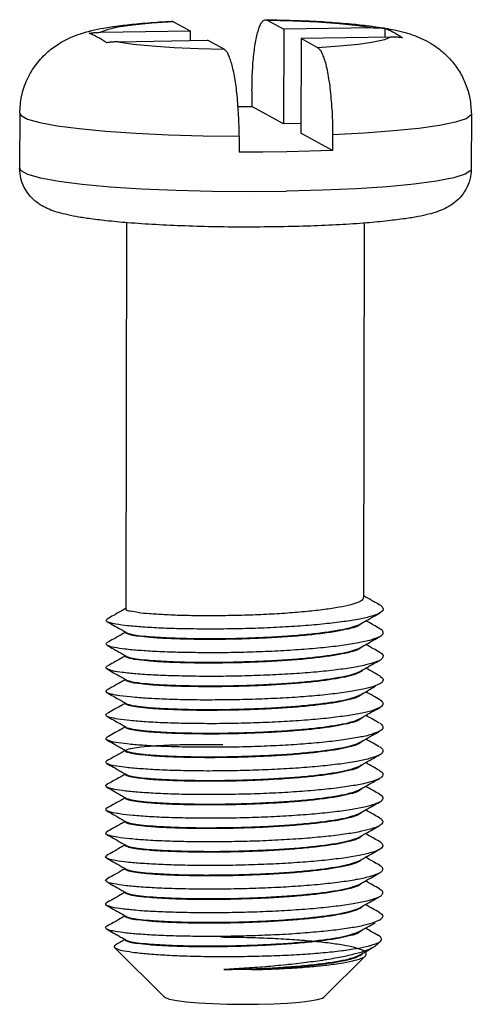
# Model space of a CAD drawing. Units: inches. Extents: x -2585 to -225, y 20575 to 21623.
# Drawn here: x -2499 to -2494, y 20905 to 20917 of the extents above; entities that cross this region are included whole.
import ezdxf

# ---------------------------------------------------------------- set-up
doc = ezdxf.new("R2010")
doc.units = ezdxf.units.IN
doc.header["$LTSCALE"] = 0.909449
doc.header["$MEASUREMENT"] = 0
doc.layers.get('0').update_dxf_attribs({"linetype": 'CONTINUOUS'})

msp = doc.modelspace()

# ---------------------------------------------------------------- linework, layer by layer
at = {"color": 7, "linetype": 'Continuous'}
for p, q in [((-2497.408, 20916.991), (-2497.43, 20916.997)), ((-2497.408, 20916.991), (-2497.198, 20916.877)), ((-2496.247, 20917.017), (-2496.228, 20917.011)), ((-2496.228, 20917.011), (-2496.018, 20916.897)), ((-2498.329, 20916.858), (-2497.198, 20916.877)), ((-2497.198, 20916.877), (-2497.198, 20916.754)), ((-2496.018, 20916.897), (-2496.02, 20915.703)), ((-2494.887, 20916.916), (-2496.018, 20916.897)), ((-2494.74, 20916.908), (-2494.74, 20916.795)), ((-2498.11, 20916.738), (-2496.979, 20916.758)), ((-2496.769, 20916.643), (-2496.979, 20916.758)), ((-2495.799, 20916.778), (-2495.801, 20915.584)), ((-2494.669, 20916.797), (-2495.799, 20916.778)), ((-2495.589, 20916.663), (-2495.799, 20916.778)), ((-2496.419, 20916.12), (-2496.419, 20915.921)), ((-2499.35, 20915.837), (-2499.352, 20915.141)), ((-2496.595, 20915.921), (-2496.419, 20915.921)), ((-2496.02, 20915.703), (-2496.419, 20915.921)), ((-2493.65, 20915.827), (-2493.652, 20915.131)), ((-2495.801, 20915.707), (-2496.02, 20915.703)), ((-2495.403, 20915.366), (-2495.801, 20915.584)), ((-2495.402, 20915.565), (-2495.403, 20915.366)), ((-2496.582, 20915.545), (-2496.582, 20915.346)), ((-2498.003, 20914.455), (-2498.012, 20909.578)), ((-2495.003, 20914.449), (-2495.011, 20909.722)), ((-2498.012, 20909.284), (-2498.012, 20909.279)), ((-2498.013, 20908.986), (-2498.013, 20908.981)), ((-2498.013, 20908.687), (-2498.013, 20908.682)), ((-2494.807, 20908.632), (-2494.863, 20908.607)), ((-2495.099, 20908.473), (-2495.053, 20908.493)), ((-2498.014, 20908.389), (-2498.014, 20908.384)), ((-2498.014, 20908.09), (-2498.014, 20908.085)), ((-2498.015, 20907.792), (-2498.015, 20907.787)), ((-2498.015, 20907.493), (-2498.015, 20907.488)), ((-2498.016, 20907.195), (-2498.016, 20907.19)), ((-2498.016, 20906.896), (-2498.016, 20906.891)), ((-2498.017, 20906.598), (-2498.017, 20906.593)), ((-2498.017, 20906.3), (-2498.017, 20906.295)), ((-2498.018, 20906.001), (-2498.018, 20905.996)), ((-2498.019, 20905.703), (-2498.019, 20905.698)), ((-2494.812, 20905.648), (-2494.869, 20905.623)), ((-2495.105, 20905.488), (-2495.059, 20905.509)), ((-2498.019, 20905.404), (-2498.019, 20905.399)), ((-2494.843, 20905.34), (-2494.795, 20905.386)), ((-2497.526, 20904.681), (-2498.154, 20905.305)), ((-2495.514, 20904.677), (-2494.985, 20905.199))]:
    msp.add_line(p, q, dxfattribs=at)
for points in [[(-2497.408, 20916.991), (-2497.684, 20916.973), (-2497.922, 20916.949), (-2498.112, 20916.921), (-2498.249, 20916.891), (-2498.329, 20916.858)], [(-2496.228, 20917.011), (-2495.901, 20917.003), (-2495.594, 20916.988), (-2495.317, 20916.969), (-2495.079, 20916.944), (-2494.887, 20916.916)], [(-2498.11, 20916.738), (-2497.919, 20916.71), (-2497.68, 20916.686), (-2497.403, 20916.666), (-2497.096, 20916.652), (-2496.769, 20916.643)], [(-2494.669, 20916.797), (-2494.748, 20916.764), (-2494.885, 20916.733), (-2495.075, 20916.705), (-2495.313, 20916.682), (-2495.589, 20916.663)], [(-2499.35, 20915.837), (-2499.335, 20915.808), (-2499.252, 20915.762), (-2499.099, 20915.719), (-2498.88, 20915.678), (-2498.599, 20915.642), (-2498.266, 20915.61), (-2497.887, 20915.584), (-2497.473, 20915.564), (-2497.034, 20915.551), (-2496.582, 20915.545)], [(-2493.65, 20915.827), (-2493.655, 20915.811), (-2493.717, 20915.766), (-2493.85, 20915.722), (-2494.05, 20915.681), (-2494.313, 20915.644), (-2494.631, 20915.612), (-2494.998, 20915.585), (-2495.402, 20915.565)], [(-2495.981, 20915.35), (-2496.281, 20915.346), (-2496.582, 20915.346)], [(-2495.403, 20915.366), (-2495.687, 20915.356), (-2495.981, 20915.35)], [(-2499.352, 20915.141), (-2499.337, 20915.112), (-2499.251, 20915.065), (-2499.09, 20915.02), (-2498.859, 20914.978), (-2498.563, 20914.941), (-2498.211, 20914.909), (-2497.813, 20914.883), (-2497.378, 20914.864), (-2496.92, 20914.852), (-2496.45, 20914.848), (-2495.982, 20914.852)], [(-2493.652, 20915.131), (-2493.658, 20915.112), (-2493.727, 20915.065), (-2493.871, 20915.021), (-2494.088, 20914.979), (-2494.37, 20914.941), (-2494.711, 20914.909), (-2495.1, 20914.883), (-2495.528, 20914.864), (-2495.982, 20914.852)], [(-2496.419, 20905.025), (-2496.597, 20905.025), (-2496.773, 20905.027)], [(-2497.526, 20904.681), (-2497.515, 20904.673), (-2497.459, 20904.653), (-2497.368, 20904.635), (-2497.245, 20904.62), (-2497.093, 20904.606), (-2496.919, 20904.596), (-2496.73, 20904.59), (-2496.533, 20904.588), (-2496.336, 20904.589)], [(-2496.336, 20904.589), (-2496.145, 20904.594), (-2495.969, 20904.603), (-2495.815, 20904.615), (-2495.687, 20904.63), (-2495.591, 20904.648), (-2495.531, 20904.667), (-2495.514, 20904.677)]]:
    msp.add_lwpolyline(points, dxfattribs=at)
for points in [[(-2498.483, 20916.869), (-2498.444, 20916.879), (-2498.291, 20916.911), (-2498.108, 20916.939), (-2497.878, 20916.965), (-2497.585, 20916.988), (-2497.43, 20916.997)], [(-2496.419, 20916.12), (-2496.417, 20916.25), (-2496.412, 20916.376), (-2496.404, 20916.496), (-2496.392, 20916.607), (-2496.378, 20916.708), (-2496.362, 20916.796), (-2496.343, 20916.872), (-2496.323, 20916.932), (-2496.3, 20916.977), (-2496.277, 20917.005), (-2496.253, 20917.017), (-2496.247, 20917.017)], [(-2496.247, 20917.017), (-2496.228, 20917.017)], [(-2496.228, 20917.017), (-2496.102, 20917.014), (-2495.77, 20917.004), (-2495.451, 20916.987), (-2495.169, 20916.964), (-2494.946, 20916.94), (-2494.885, 20916.933)], [(-2494.885, 20916.933), (-2494.767, 20916.915)], [(-2499.35, 20915.837), (-2499.328, 20916.05), (-2499.257, 20916.261), (-2499.139, 20916.457), (-2498.992, 20916.614), (-2498.843, 20916.722), (-2498.711, 20916.791), (-2498.582, 20916.84), (-2498.483, 20916.869)], [(-2498.476, 20916.845), (-2498.428, 20916.852), (-2498.378, 20916.856), (-2498.329, 20916.858)], [(-2498.257, 20916.726), (-2498.311, 20916.763), (-2498.367, 20916.794), (-2498.422, 20916.823), (-2498.476, 20916.845)], [(-2494.887, 20916.916), (-2494.838, 20916.916), (-2494.789, 20916.913), (-2494.74, 20916.908)], [(-2494.767, 20916.915), (-2494.74, 20916.91)], [(-2494.74, 20916.91), (-2494.618, 20916.887), (-2494.487, 20916.855), (-2494.368, 20916.816), (-2494.254, 20916.768), (-2494.139, 20916.704), (-2494.02, 20916.617), (-2493.904, 20916.503), (-2493.8, 20916.361), (-2493.722, 20916.203), (-2493.669, 20916.023), (-2493.65, 20915.827)], [(-2494.74, 20916.908), (-2494.686, 20916.886), (-2494.631, 20916.858), (-2494.575, 20916.826), (-2494.521, 20916.789)], [(-2498.11, 20916.738), (-2498.159, 20916.736), (-2498.209, 20916.732), (-2498.257, 20916.726)], [(-2494.521, 20916.789), (-2494.57, 20916.794), (-2494.619, 20916.796), (-2494.669, 20916.797)], [(-2496.582, 20915.545), (-2496.583, 20915.677), (-2496.588, 20915.809), (-2496.596, 20915.937), (-2496.607, 20916.06), (-2496.62, 20916.176), (-2496.636, 20916.282), (-2496.655, 20916.378), (-2496.675, 20916.461), (-2496.697, 20916.529), (-2496.72, 20916.583), (-2496.745, 20916.621), (-2496.769, 20916.643)], [(-2495.589, 20916.663), (-2495.562, 20916.638), (-2495.536, 20916.594), (-2495.511, 20916.531), (-2495.487, 20916.451), (-2495.466, 20916.354), (-2495.447, 20916.244), (-2495.431, 20916.121), (-2495.419, 20915.989), (-2495.409, 20915.851), (-2495.404, 20915.708), (-2495.402, 20915.565)], [(-2496.064, 20914.402), (-2496.467, 20914.399), (-2496.87, 20914.402), (-2497.264, 20914.413), (-2497.639, 20914.43), (-2497.986, 20914.453), (-2498.264, 20914.479), (-2498.479, 20914.506), (-2498.645, 20914.532), (-2498.777, 20914.56), (-2498.885, 20914.589), (-2498.981, 20914.624), (-2499.07, 20914.668), (-2499.156, 20914.728), (-2499.232, 20914.806), (-2499.294, 20914.9), (-2499.336, 20915.014), (-2499.352, 20915.141)], [(-2493.652, 20915.131), (-2493.668, 20915), (-2493.719, 20914.875), (-2493.797, 20914.768), (-2493.887, 20914.69), (-2493.982, 20914.634), (-2494.081, 20914.593), (-2494.191, 20914.561), (-2494.321, 20914.532), (-2494.485, 20914.505), (-2494.698, 20914.478), (-2494.974, 20914.451), (-2495.313, 20914.428), (-2495.679, 20914.412), (-2496.064, 20914.402)], [(-2495.014, 20909.722), (-2495.018, 20909.703), (-2495.07, 20909.666), (-2495.171, 20909.632), (-2495.317, 20909.6), (-2495.504, 20909.571), (-2495.724, 20909.546), (-2495.972, 20909.525), (-2496.238, 20909.509)], [(-2495.001, 20909.739), (-2495.011, 20909.745)], [(-2494.805, 20909.627), (-2494.885, 20909.673), (-2494.98, 20909.727), (-2495.001, 20909.739)], [(-2494.804, 20909.63), (-2494.776, 20909.606), (-2494.764, 20909.566), (-2494.805, 20909.528)], [(-2494.805, 20909.528), (-2494.808, 20909.526), (-2494.908, 20909.487), (-2495.06, 20909.451), (-2495.26, 20909.418), (-2495.499, 20909.39), (-2495.772, 20909.365), (-2496.069, 20909.347), (-2496.38, 20909.333), (-2496.696, 20909.326), (-2497.005, 20909.324), (-2497.299, 20909.328), (-2497.567, 20909.336), (-2497.8, 20909.35), (-2497.992, 20909.367), (-2498.136, 20909.387), (-2498.226, 20909.409), (-2498.248, 20909.417)], [(-2498.014, 20909.582), (-2498.071, 20909.55), (-2498.167, 20909.497), (-2498.247, 20909.451)], [(-2498.012, 20909.584), (-2498.014, 20909.582)], [(-2496.238, 20909.509), (-2496.512, 20909.498), (-2496.789, 20909.493), (-2497.059, 20909.492), (-2497.308, 20909.496), (-2497.527, 20909.505), (-2497.714, 20909.517), (-2497.858, 20909.532), (-2497.956, 20909.55), (-2498.006, 20909.569), (-2498.007, 20909.578)], [(-2494.981, 20909.429), (-2494.887, 20909.482), (-2494.805, 20909.528)], [(-2498.248, 20909.417), (-2498.261, 20909.432), (-2498.247, 20909.45)], [(-2498.247, 20909.418), (-2498.165, 20909.371), (-2498.07, 20909.317), (-2498.013, 20909.285)], [(-2495.018, 20909.404), (-2495.069, 20909.369), (-2495.169, 20909.334), (-2495.314, 20909.302), (-2495.499, 20909.273), (-2495.72, 20909.248), (-2495.971, 20909.227), (-2496.238, 20909.211)], [(-2496.238, 20909.222), (-2495.972, 20909.238), (-2495.725, 20909.258), (-2495.504, 20909.284), (-2495.317, 20909.313), (-2495.172, 20909.345), (-2495.071, 20909.379), (-2495.051, 20909.387)], [(-2495.052, 20909.389), (-2495.007, 20909.414)], [(-2495.017, 20909.408), (-2495.018, 20909.404)], [(-2495.007, 20909.414), (-2494.983, 20909.428), (-2494.981, 20909.429)], [(-2494.806, 20909.329), (-2494.886, 20909.375), (-2494.981, 20909.429)], [(-2498.015, 20909.284), (-2498.072, 20909.252), (-2498.167, 20909.198), (-2498.248, 20909.153)], [(-2494.805, 20909.228), (-2494.825, 20909.22), (-2494.935, 20909.182), (-2495.097, 20909.146), (-2495.305, 20909.114), (-2495.552, 20909.086), (-2495.831, 20909.063), (-2496.131, 20909.045), (-2496.444, 20909.033), (-2496.759, 20909.026), (-2497.066, 20909.026), (-2497.355, 20909.03), (-2497.617, 20909.04), (-2497.843, 20909.054), (-2498.025, 20909.072), (-2498.159, 20909.092), (-2498.238, 20909.115), (-2498.247, 20909.12)], [(-2498.013, 20909.285), (-2498.015, 20909.284)], [(-2498.013, 20909.285), (-2498.01, 20909.283)], [(-2498.01, 20909.283), (-2498.001, 20909.278)], [(-2498.005, 20909.269), (-2498.007, 20909.279)], [(-2496.238, 20909.211), (-2496.514, 20909.2), (-2496.79, 20909.194), (-2497.055, 20909.193), (-2497.301, 20909.198), (-2497.521, 20909.206), (-2497.707, 20909.218), (-2497.852, 20909.233), (-2497.953, 20909.25), (-2498.005, 20909.269)], [(-2498.003, 20909.276), (-2497.957, 20909.263), (-2497.858, 20909.245), (-2497.714, 20909.23), (-2497.528, 20909.218), (-2497.308, 20909.209), (-2497.059, 20909.205), (-2496.789, 20909.205), (-2496.512, 20909.211), (-2496.238, 20909.222)], [(-2494.982, 20909.13), (-2494.888, 20909.183), (-2494.806, 20909.229)], [(-2494.805, 20909.331), (-2494.77, 20909.3), (-2494.769, 20909.26), (-2494.805, 20909.228)], [(-2498.247, 20909.12), (-2498.262, 20909.138), (-2498.248, 20909.153)], [(-2498.248, 20909.119), (-2498.166, 20909.073), (-2498.071, 20909.019), (-2498.014, 20908.986)], [(-2495.019, 20909.106), (-2495.07, 20909.07), (-2495.172, 20909.035), (-2495.318, 20909.003), (-2495.505, 20908.974), (-2495.728, 20908.948), (-2495.974, 20908.928), (-2496.239, 20908.912)], [(-2495.052, 20909.09), (-2495.007, 20909.116)], [(-2495.017, 20909.11), (-2495.019, 20909.106)], [(-2495.007, 20909.116), (-2494.983, 20909.129), (-2494.982, 20909.13)], [(-2494.806, 20909.03), (-2494.886, 20909.076), (-2494.982, 20909.13)], [(-2498.015, 20908.986), (-2498.073, 20908.953), (-2498.168, 20908.9), (-2498.248, 20908.854)], [(-2498.014, 20908.986), (-2498.015, 20908.986)], [(-2498.014, 20908.986), (-2498.011, 20908.985)], [(-2498.011, 20908.985), (-2498.002, 20908.979)], [(-2498.006, 20908.97), (-2498.006, 20908.971), (-2498.008, 20908.981)], [(-2498.003, 20908.978), (-2497.954, 20908.963), (-2497.853, 20908.946), (-2497.708, 20908.931), (-2497.521, 20908.919), (-2497.302, 20908.91), (-2497.056, 20908.906), (-2496.791, 20908.907), (-2496.514, 20908.913), (-2496.239, 20908.923)], [(-2496.239, 20908.923), (-2495.972, 20908.939), (-2495.721, 20908.96), (-2495.499, 20908.986), (-2495.315, 20909.015), (-2495.17, 20909.047), (-2495.07, 20909.081), (-2495.052, 20909.089)], [(-2494.806, 20909.031), (-2494.765, 20908.993), (-2494.776, 20908.953), (-2494.805, 20908.928)], [(-2498.248, 20908.821), (-2498.261, 20908.844), (-2498.25, 20908.857)], [(-2494.805, 20908.928), (-2494.843, 20908.913), (-2494.964, 20908.876), (-2495.136, 20908.841), (-2495.352, 20908.809), (-2495.606, 20908.782), (-2495.89, 20908.76), (-2496.194, 20908.744), (-2496.508, 20908.733), (-2496.822, 20908.727), (-2497.126, 20908.728), (-2497.411, 20908.734), (-2497.666, 20908.744), (-2497.884, 20908.759), (-2498.057, 20908.777), (-2498.18, 20908.798), (-2498.248, 20908.821)], [(-2496.239, 20908.912), (-2496.513, 20908.901), (-2496.787, 20908.896), (-2497.051, 20908.895), (-2497.298, 20908.899), (-2497.518, 20908.907), (-2497.707, 20908.92), (-2497.856, 20908.935), (-2497.957, 20908.953), (-2498.006, 20908.97)], [(-2494.982, 20908.832), (-2494.888, 20908.885), (-2494.806, 20908.931)], [(-2498.248, 20908.821), (-2498.166, 20908.774), (-2498.071, 20908.72), (-2498.014, 20908.688)], [(-2496.239, 20908.625), (-2495.975, 20908.641), (-2495.728, 20908.661), (-2495.506, 20908.687), (-2495.319, 20908.716), (-2495.173, 20908.748), (-2495.071, 20908.783), (-2495.052, 20908.79)], [(-2495.099, 20908.76), (-2495.207, 20908.728), (-2495.355, 20908.698), (-2495.538, 20908.671), (-2495.751, 20908.648), (-2495.987, 20908.629), (-2496.239, 20908.614)], [(-2495.048, 20908.783), (-2495.099, 20908.76)], [(-2495.053, 20908.792), (-2495.008, 20908.817)], [(-2495.033, 20908.793), (-2495.048, 20908.783)], [(-2495.022, 20908.806), (-2495.033, 20908.793)], [(-2495.008, 20908.817), (-2494.984, 20908.831), (-2494.982, 20908.832)], [(-2494.807, 20908.732), (-2494.887, 20908.778), (-2494.982, 20908.832)], [(-2494.807, 20908.732), (-2494.799, 20908.727), (-2494.764, 20908.687), (-2494.785, 20908.647), (-2494.806, 20908.631)], [(-2494.863, 20908.607), (-2494.995, 20908.57), (-2495.176, 20908.536), (-2495.401, 20908.505), (-2495.661, 20908.479), (-2495.95, 20908.458), (-2496.256, 20908.443), (-2496.571, 20908.433), (-2496.885, 20908.429), (-2497.186, 20908.43), (-2497.465, 20908.437), (-2497.713, 20908.448), (-2497.922, 20908.464), (-2498.086, 20908.483), (-2498.198, 20908.504), (-2498.251, 20908.52)], [(-2498.016, 20908.687), (-2498.073, 20908.655), (-2498.168, 20908.601), (-2498.249, 20908.556)], [(-2498.014, 20908.688), (-2498.016, 20908.687)], [(-2498.014, 20908.688), (-2498.011, 20908.686)], [(-2498.011, 20908.686), (-2498.002, 20908.681)], [(-2498.007, 20908.672), (-2498.007, 20908.673), (-2498.008, 20908.682)], [(-2496.239, 20908.614), (-2496.514, 20908.603), (-2496.794, 20908.597), (-2497.065, 20908.597), (-2497.313, 20908.601), (-2497.531, 20908.609), (-2497.715, 20908.622), (-2497.859, 20908.637), (-2497.957, 20908.654), (-2498.007, 20908.672)], [(-2498.004, 20908.679), (-2497.957, 20908.666), (-2497.856, 20908.648), (-2497.708, 20908.632), (-2497.518, 20908.62), (-2497.299, 20908.612), (-2497.052, 20908.608), (-2496.788, 20908.608), (-2496.513, 20908.614), (-2496.239, 20908.625)], [(-2494.889, 20908.586), (-2494.861, 20908.602)], [(-2498.251, 20908.52), (-2498.256, 20908.527), (-2498.257, 20908.55), (-2498.252, 20908.558)], [(-2498.249, 20908.523), (-2498.167, 20908.476), (-2498.072, 20908.422), (-2498.015, 20908.389)], [(-2495.019, 20908.51), (-2495.069, 20908.474), (-2495.167, 20908.44), (-2495.311, 20908.407), (-2495.496, 20908.378), (-2495.72, 20908.352), (-2495.973, 20908.331), (-2496.24, 20908.315)], [(-2495.053, 20908.493), (-2495.008, 20908.519)], [(-2495.018, 20908.513), (-2495.019, 20908.51)], [(-2495.008, 20908.519), (-2494.984, 20908.532), (-2494.983, 20908.533)], [(-2494.983, 20908.533), (-2494.889, 20908.586)], [(-2494.807, 20908.433), (-2494.887, 20908.479), (-2494.983, 20908.533)], [(-2498.016, 20908.389), (-2498.074, 20908.356), (-2498.169, 20908.303), (-2498.249, 20908.257)], [(-2498.015, 20908.389), (-2498.016, 20908.389)], [(-2498.015, 20908.389), (-2498.012, 20908.388)], [(-2498.012, 20908.388), (-2498.003, 20908.383)], [(-2498.007, 20908.373), (-2498.008, 20908.375), (-2498.009, 20908.384)], [(-2496.24, 20908.315), (-2496.515, 20908.304), (-2496.789, 20908.299), (-2497.054, 20908.298), (-2497.302, 20908.302), (-2497.522, 20908.311), (-2497.712, 20908.323), (-2497.86, 20908.338), (-2497.959, 20908.356), (-2498.007, 20908.373)], [(-2498.005, 20908.381), (-2497.958, 20908.367), (-2497.859, 20908.35), (-2497.716, 20908.334), (-2497.532, 20908.322), (-2497.314, 20908.314), (-2497.065, 20908.309), (-2496.794, 20908.31), (-2496.514, 20908.316), (-2496.24, 20908.326)], [(-2496.24, 20908.326), (-2495.988, 20908.341), (-2495.751, 20908.361), (-2495.539, 20908.384), (-2495.355, 20908.411), (-2495.208, 20908.44), (-2495.099, 20908.473)], [(-2494.806, 20908.435), (-2494.788, 20908.421), (-2494.764, 20908.38), (-2494.797, 20908.34), (-2494.807, 20908.334)], [(-2498.251, 20908.221), (-2498.261, 20908.233), (-2498.251, 20908.257), (-2498.25, 20908.258)], [(-2494.807, 20908.334), (-2494.886, 20908.301), (-2495.028, 20908.264), (-2495.218, 20908.231), (-2495.451, 20908.201), (-2495.718, 20908.176), (-2496.01, 20908.156), (-2496.32, 20908.142), (-2496.635, 20908.133), (-2496.947, 20908.13), (-2497.244, 20908.133), (-2497.518, 20908.14), (-2497.759, 20908.153), (-2497.96, 20908.169), (-2498.113, 20908.189), (-2498.215, 20908.21), (-2498.251, 20908.221)], [(-2495.009, 20908.22), (-2494.985, 20908.234), (-2494.983, 20908.235)], [(-2494.983, 20908.235), (-2494.889, 20908.288), (-2494.807, 20908.334)], [(-2494.808, 20908.135), (-2494.888, 20908.181), (-2494.983, 20908.235)], [(-2498.249, 20908.224), (-2498.167, 20908.177), (-2498.072, 20908.123), (-2498.015, 20908.091)], [(-2495.02, 20908.211), (-2495.072, 20908.175), (-2495.174, 20908.139), (-2495.321, 20908.107), (-2495.508, 20908.078), (-2495.728, 20908.053), (-2495.975, 20908.033), (-2496.24, 20908.017)], [(-2496.24, 20908.028), (-2495.973, 20908.044), (-2495.72, 20908.065), (-2495.496, 20908.091), (-2495.311, 20908.12), (-2495.168, 20908.152), (-2495.069, 20908.187), (-2495.053, 20908.194)], [(-2495.054, 20908.195), (-2495.009, 20908.22)], [(-2495.019, 20908.215), (-2495.02, 20908.211)], [(-2494.806, 20908.137), (-2494.779, 20908.114), (-2494.767, 20908.074), (-2494.808, 20908.035)], [(-2498.017, 20908.09), (-2498.074, 20908.058), (-2498.169, 20908.004), (-2498.25, 20907.959)], [(-2494.808, 20908.035), (-2494.811, 20908.034), (-2494.911, 20907.995), (-2495.063, 20907.959), (-2495.262, 20907.926), (-2495.502, 20907.897), (-2495.775, 20907.873), (-2496.072, 20907.854), (-2496.383, 20907.841), (-2496.699, 20907.833), (-2497.008, 20907.832), (-2497.302, 20907.835), (-2497.569, 20907.844), (-2497.803, 20907.857), (-2497.995, 20907.874), (-2498.138, 20907.894), (-2498.229, 20907.916), (-2498.25, 20907.925)], [(-2498.015, 20908.091), (-2498.017, 20908.09)], [(-2498.015, 20908.091), (-2498.012, 20908.089)], [(-2498.012, 20908.089), (-2498.003, 20908.084)], [(-2498.008, 20908.075), (-2498.008, 20908.076), (-2498.01, 20908.085)], [(-2496.24, 20908.017), (-2496.517, 20908.006), (-2496.799, 20908), (-2497.069, 20908), (-2497.316, 20908.004), (-2497.534, 20908.013), (-2497.718, 20908.025), (-2497.861, 20908.04), (-2497.959, 20908.058), (-2498.008, 20908.075)], [(-2498.006, 20908.082), (-2497.959, 20908.069), (-2497.86, 20908.051), (-2497.713, 20908.036), (-2497.523, 20908.023), (-2497.302, 20908.015), (-2497.055, 20908.011), (-2496.79, 20908.012), (-2496.515, 20908.017), (-2496.24, 20908.028)], [(-2494.984, 20907.936), (-2494.89, 20907.989), (-2494.808, 20908.035)], [(-2498.25, 20907.925), (-2498.264, 20907.939), (-2498.249, 20907.958)], [(-2498.25, 20907.926), (-2498.168, 20907.879), (-2498.073, 20907.825), (-2498.016, 20907.793)], [(-2497.655, 20907.722), (-2497.807, 20907.735), (-2497.92, 20907.751), (-2497.99, 20907.768), (-2498.015, 20907.786), (-2497.993, 20907.804), (-2497.927, 20907.821), (-2497.818, 20907.837), (-2497.671, 20907.85), (-2497.487, 20907.86), (-2497.275, 20907.867), (-2497.04, 20907.869), (-2496.789, 20907.868)], [(-2495.021, 20907.913), (-2495.07, 20907.877), (-2495.169, 20907.843), (-2495.312, 20907.81), (-2495.499, 20907.781), (-2495.723, 20907.755), (-2495.975, 20907.734), (-2496.241, 20907.718)], [(-2496.241, 20907.73), (-2495.976, 20907.745), (-2495.728, 20907.766), (-2495.508, 20907.791), (-2495.321, 20907.82), (-2495.175, 20907.852), (-2495.072, 20907.887), (-2495.054, 20907.895)], [(-2495.055, 20907.896), (-2495.009, 20907.922)], [(-2495.019, 20907.916), (-2495.021, 20907.913)], [(-2495.009, 20907.922), (-2494.985, 20907.935), (-2494.984, 20907.936)], [(-2494.808, 20907.837), (-2494.889, 20907.882), (-2494.984, 20907.936)], [(-2498.017, 20907.792), (-2498.075, 20907.759), (-2498.17, 20907.706), (-2498.25, 20907.66)], [(-2498.016, 20907.793), (-2498.017, 20907.792)], [(-2498.016, 20907.793), (-2498.013, 20907.791)], [(-2498.013, 20907.791), (-2498.004, 20907.786)], [(-2498.006, 20907.784), (-2497.96, 20907.77), (-2497.862, 20907.753), (-2497.718, 20907.738), (-2497.534, 20907.725), (-2497.316, 20907.717), (-2497.07, 20907.712), (-2496.799, 20907.713), (-2496.518, 20907.719), (-2496.241, 20907.73)], [(-2494.808, 20907.736), (-2494.827, 20907.727), (-2494.938, 20907.689), (-2495.1, 20907.654), (-2495.308, 20907.621), (-2495.555, 20907.593), (-2495.833, 20907.57), (-2496.134, 20907.553), (-2496.447, 20907.541), (-2496.762, 20907.534), (-2497.069, 20907.533), (-2497.358, 20907.538), (-2497.62, 20907.548), (-2497.845, 20907.562)], [(-2494.984, 20907.638), (-2494.891, 20907.691), (-2494.808, 20907.737)], [(-2494.807, 20907.838), (-2494.772, 20907.808), (-2494.771, 20907.767), (-2494.808, 20907.736)], [(-2498.25, 20907.628), (-2498.265, 20907.646), (-2498.251, 20907.661)], [(-2498.251, 20907.627), (-2498.168, 20907.58), (-2498.073, 20907.526), (-2498.017, 20907.494)], [(-2497.845, 20907.562), (-2498.028, 20907.58), (-2498.161, 20907.6), (-2498.241, 20907.622), (-2498.25, 20907.628)], [(-2496.241, 20907.718), (-2496.501, 20907.708), (-2496.763, 20907.702), (-2497.016, 20907.701), (-2497.254, 20907.704), (-2497.469, 20907.711), (-2497.655, 20907.722)], [(-2495.022, 20907.614), (-2495.075, 20907.577), (-2495.177, 20907.542), (-2495.323, 20907.51), (-2495.51, 20907.481), (-2495.73, 20907.456), (-2495.977, 20907.436), (-2496.242, 20907.42)], [(-2495.055, 20907.598), (-2495.01, 20907.623)], [(-2495.02, 20907.618), (-2495.022, 20907.614)], [(-2495.01, 20907.623), (-2494.986, 20907.637), (-2494.984, 20907.638)], [(-2494.809, 20907.538), (-2494.889, 20907.584), (-2494.984, 20907.638)], [(-2498.018, 20907.493), (-2498.075, 20907.461), (-2498.17, 20907.407), (-2498.251, 20907.362)], [(-2498.017, 20907.494), (-2498.018, 20907.493)], [(-2498.017, 20907.494), (-2498.013, 20907.492)], [(-2498.013, 20907.492), (-2498.004, 20907.487)], [(-2498.008, 20907.478), (-2498.009, 20907.479), (-2498.011, 20907.488)], [(-2498.004, 20907.487), (-2497.991, 20907.481), (-2497.921, 20907.464), (-2497.808, 20907.448), (-2497.656, 20907.434)], [(-2496.242, 20907.431), (-2495.976, 20907.447), (-2495.724, 20907.468), (-2495.499, 20907.494), (-2495.313, 20907.523), (-2495.169, 20907.555), (-2495.071, 20907.59), (-2495.055, 20907.597)], [(-2494.809, 20907.538), (-2494.768, 20907.501), (-2494.779, 20907.461), (-2494.808, 20907.436)], [(-2498.251, 20907.329), (-2498.263, 20907.352), (-2498.252, 20907.365)], [(-2494.808, 20907.436), (-2494.846, 20907.421), (-2494.967, 20907.383), (-2495.138, 20907.348), (-2495.355, 20907.317), (-2495.609, 20907.29), (-2495.892, 20907.268), (-2496.196, 20907.251), (-2496.51, 20907.24), (-2496.825, 20907.235), (-2497.129, 20907.235), (-2497.413, 20907.241), (-2497.669, 20907.252), (-2497.886, 20907.267), (-2498.059, 20907.285), (-2498.182, 20907.306), (-2498.251, 20907.329)], [(-2496.242, 20907.42), (-2496.515, 20907.409), (-2496.789, 20907.403), (-2497.056, 20907.403), (-2497.305, 20907.407), (-2497.525, 20907.415), (-2497.713, 20907.427), (-2497.86, 20907.443), (-2497.958, 20907.46), (-2498.008, 20907.478)], [(-2497.656, 20907.434), (-2497.47, 20907.424), (-2497.255, 20907.417), (-2497.016, 20907.414), (-2496.763, 20907.415), (-2496.502, 20907.421), (-2496.242, 20907.431)], [(-2494.985, 20907.339), (-2494.891, 20907.392), (-2494.809, 20907.439)], [(-2498.251, 20907.329), (-2498.169, 20907.282), (-2498.074, 20907.228), (-2498.017, 20907.196)], [(-2495.023, 20907.314), (-2495.075, 20907.278), (-2495.176, 20907.244), (-2495.322, 20907.212), (-2495.508, 20907.183), (-2495.727, 20907.158), (-2495.976, 20907.137), (-2496.242, 20907.121)], [(-2496.242, 20907.133), (-2495.977, 20907.148), (-2495.731, 20907.169), (-2495.511, 20907.194), (-2495.324, 20907.223), (-2495.178, 20907.255), (-2495.075, 20907.29), (-2495.055, 20907.298)], [(-2495.056, 20907.299), (-2495.011, 20907.325)], [(-2495.021, 20907.319), (-2495.023, 20907.314)], [(-2495.011, 20907.325), (-2494.986, 20907.339), (-2494.985, 20907.339)], [(-2494.809, 20907.24), (-2494.89, 20907.285), (-2494.985, 20907.339)], [(-2494.809, 20907.24), (-2494.801, 20907.235), (-2494.766, 20907.195), (-2494.788, 20907.154), (-2494.809, 20907.138)], [(-2494.809, 20907.138), (-2494.866, 20907.115), (-2494.998, 20907.078), (-2495.179, 20907.043), (-2495.403, 20907.013), (-2495.664, 20906.987), (-2495.952, 20906.966), (-2496.259, 20906.95), (-2496.574, 20906.94), (-2496.887, 20906.936), (-2497.188, 20906.938), (-2497.468, 20906.944), (-2497.716, 20906.956), (-2497.925, 20906.972), (-2498.089, 20906.991), (-2498.201, 20907.012), (-2498.254, 20907.028)], [(-2498.019, 20907.195), (-2498.076, 20907.162), (-2498.171, 20907.109), (-2498.252, 20907.063)], [(-2498.017, 20907.196), (-2498.019, 20907.195)], [(-2498.017, 20907.196), (-2498.014, 20907.194)], [(-2498.014, 20907.194), (-2498.005, 20907.189)], [(-2498.009, 20907.179), (-2498.009, 20907.18), (-2498.011, 20907.19)], [(-2496.242, 20907.121), (-2496.518, 20907.11), (-2496.798, 20907.105), (-2497.066, 20907.104), (-2497.311, 20907.108), (-2497.53, 20907.117), (-2497.715, 20907.129), (-2497.86, 20907.144), (-2497.959, 20907.162), (-2498.009, 20907.179)], [(-2498.007, 20907.187), (-2497.959, 20907.173), (-2497.86, 20907.156), (-2497.714, 20907.14), (-2497.525, 20907.128), (-2497.305, 20907.12), (-2497.057, 20907.115), (-2496.79, 20907.116), (-2496.516, 20907.122), (-2496.242, 20907.133)], [(-2494.985, 20907.041), (-2494.892, 20907.094), (-2494.81, 20907.14)], [(-2498.254, 20907.028), (-2498.259, 20907.035), (-2498.259, 20907.058), (-2498.254, 20907.066)], [(-2498.252, 20907.03), (-2498.17, 20906.984), (-2498.074, 20906.929), (-2498.018, 20906.897)], [(-2495.022, 20907.018), (-2495.072, 20906.982), (-2495.172, 20906.947), (-2495.317, 20906.914), (-2495.504, 20906.885), (-2495.728, 20906.86), (-2495.978, 20906.839), (-2496.243, 20906.823)], [(-2496.243, 20906.834), (-2495.977, 20906.85), (-2495.728, 20906.871), (-2495.508, 20906.896), (-2495.322, 20906.925), (-2495.177, 20906.957), (-2495.076, 20906.991), (-2495.055, 20906.999)], [(-2495.056, 20907.001), (-2495.011, 20907.026)], [(-2495.021, 20907.021), (-2495.022, 20907.018)], [(-2495.011, 20907.026), (-2494.987, 20907.04), (-2494.985, 20907.041)], [(-2494.81, 20906.941), (-2494.89, 20906.987), (-2494.985, 20907.041)], [(-2498.019, 20906.896), (-2498.076, 20906.864), (-2498.172, 20906.81), (-2498.252, 20906.765)], [(-2498.018, 20906.897), (-2498.019, 20906.896)], [(-2498.018, 20906.897), (-2498.014, 20906.895)], [(-2498.014, 20906.895), (-2498.005, 20906.89)], [(-2498.01, 20906.881), (-2498.01, 20906.882), (-2498.012, 20906.891)], [(-2496.243, 20906.823), (-2496.518, 20906.812), (-2496.793, 20906.806), (-2497.059, 20906.806), (-2497.306, 20906.81), (-2497.526, 20906.818), (-2497.712, 20906.83), (-2497.86, 20906.846), (-2497.961, 20906.863), (-2498.01, 20906.881)], [(-2498.007, 20906.889), (-2497.96, 20906.875), (-2497.86, 20906.857), (-2497.716, 20906.842), (-2497.53, 20906.83), (-2497.311, 20906.821), (-2497.066, 20906.817), (-2496.798, 20906.818), (-2496.519, 20906.823), (-2496.243, 20906.834)], [(-2494.809, 20906.943), (-2494.79, 20906.928), (-2494.767, 20906.888), (-2494.8, 20906.848), (-2494.81, 20906.841)], [(-2498.254, 20906.728), (-2498.264, 20906.741), (-2498.253, 20906.764), (-2498.252, 20906.765)], [(-2494.81, 20906.841), (-2494.889, 20906.809), (-2495.031, 20906.772), (-2495.221, 20906.738), (-2495.453, 20906.709), (-2495.72, 20906.684), (-2496.013, 20906.664), (-2496.322, 20906.649), (-2496.638, 20906.641), (-2496.949, 20906.638), (-2497.247, 20906.64), (-2497.521, 20906.648), (-2497.762, 20906.66), (-2497.962, 20906.677), (-2498.116, 20906.696), (-2498.217, 20906.718), (-2498.254, 20906.728)], [(-2495.012, 20906.728), (-2494.987, 20906.742), (-2494.986, 20906.742)], [(-2494.986, 20906.742), (-2494.892, 20906.795), (-2494.81, 20906.842)], [(-2494.81, 20906.643), (-2494.891, 20906.688), (-2494.986, 20906.742)], [(-2498.252, 20906.732), (-2498.17, 20906.685), (-2498.075, 20906.631), (-2498.018, 20906.599)], [(-2495.023, 20906.718), (-2495.075, 20906.682), (-2495.177, 20906.647), (-2495.322, 20906.615), (-2495.509, 20906.586), (-2495.73, 20906.561), (-2495.977, 20906.54), (-2496.243, 20906.524)], [(-2496.243, 20906.536), (-2495.978, 20906.551), (-2495.729, 20906.572), (-2495.504, 20906.598), (-2495.317, 20906.627), (-2495.172, 20906.66), (-2495.073, 20906.694), (-2495.056, 20906.701)], [(-2495.057, 20906.703), (-2495.012, 20906.728)], [(-2495.022, 20906.722), (-2495.023, 20906.718)], [(-2494.809, 20906.645), (-2494.782, 20906.622), (-2494.769, 20906.581), (-2494.811, 20906.543)], [(-2498.02, 20906.598), (-2498.077, 20906.566), (-2498.172, 20906.512), (-2498.253, 20906.466)], [(-2494.811, 20906.543), (-2494.814, 20906.541), (-2494.914, 20906.503), (-2495.066, 20906.467), (-2495.265, 20906.434), (-2495.505, 20906.405), (-2495.778, 20906.381), (-2496.074, 20906.362), (-2496.386, 20906.349), (-2496.701, 20906.341), (-2497.011, 20906.339), (-2497.304, 20906.343), (-2497.572, 20906.352), (-2497.806, 20906.365), (-2497.997, 20906.382), (-2498.141, 20906.402), (-2498.232, 20906.424), (-2498.253, 20906.433)], [(-2498.018, 20906.599), (-2498.02, 20906.598)], [(-2498.018, 20906.599), (-2498.015, 20906.597)], [(-2498.015, 20906.597), (-2498.006, 20906.592)], [(-2498.011, 20906.583), (-2498.011, 20906.584), (-2498.012, 20906.593)], [(-2496.243, 20906.524), (-2496.517, 20906.514), (-2496.794, 20906.508), (-2497.064, 20906.507), (-2497.313, 20906.512), (-2497.533, 20906.52), (-2497.719, 20906.532), (-2497.863, 20906.548), (-2497.962, 20906.565), (-2498.011, 20906.583)], [(-2498.008, 20906.59), (-2497.961, 20906.576), (-2497.861, 20906.559), (-2497.713, 20906.543), (-2497.526, 20906.531), (-2497.307, 20906.523), (-2497.059, 20906.519), (-2496.794, 20906.519), (-2496.518, 20906.525), (-2496.243, 20906.536)], [(-2494.986, 20906.444), (-2494.893, 20906.497), (-2494.811, 20906.543)], [(-2498.253, 20906.433), (-2498.267, 20906.447), (-2498.252, 20906.466)], [(-2498.253, 20906.433), (-2498.171, 20906.387), (-2498.076, 20906.333), (-2498.019, 20906.3)], [(-2495.024, 20906.42), (-2495.075, 20906.384), (-2495.175, 20906.349), (-2495.319, 20906.317), (-2495.504, 20906.288), (-2495.726, 20906.263), (-2495.977, 20906.242), (-2496.244, 20906.226)], [(-2496.244, 20906.237), (-2495.978, 20906.253), (-2495.73, 20906.274), (-2495.509, 20906.299), (-2495.322, 20906.328), (-2495.177, 20906.36), (-2495.076, 20906.395), (-2495.057, 20906.403)], [(-2495.057, 20906.404), (-2495.012, 20906.429)], [(-2495.022, 20906.424), (-2495.024, 20906.42)], [(-2495.012, 20906.429), (-2494.988, 20906.443), (-2494.986, 20906.444)], [(-2494.811, 20906.344), (-2494.891, 20906.39), (-2494.986, 20906.444)], [(-2498.02, 20906.299), (-2498.077, 20906.267), (-2498.173, 20906.213), (-2498.253, 20906.168)], [(-2494.81, 20906.243), (-2494.83, 20906.235), (-2494.941, 20906.197), (-2495.102, 20906.161), (-2495.31, 20906.129), (-2495.558, 20906.101), (-2495.836, 20906.078), (-2496.136, 20906.06), (-2496.449, 20906.048), (-2496.764, 20906.042), (-2497.072, 20906.041), (-2497.361, 20906.046), (-2497.622, 20906.055), (-2497.848, 20906.07), (-2498.031, 20906.087), (-2498.164, 20906.108), (-2498.244, 20906.13), (-2498.253, 20906.136)], [(-2498.019, 20906.3), (-2498.02, 20906.299)], [(-2498.019, 20906.3), (-2498.015, 20906.298)], [(-2498.015, 20906.298), (-2498.006, 20906.293)], [(-2498.01, 20906.284), (-2498.013, 20906.295)], [(-2496.244, 20906.226), (-2496.519, 20906.215), (-2496.796, 20906.209), (-2497.06, 20906.209), (-2497.306, 20906.213), (-2497.526, 20906.221), (-2497.712, 20906.233), (-2497.858, 20906.248), (-2497.959, 20906.266), (-2498.01, 20906.284)], [(-2498.009, 20906.291), (-2497.962, 20906.278), (-2497.864, 20906.26), (-2497.72, 20906.245), (-2497.533, 20906.233), (-2497.314, 20906.224), (-2497.065, 20906.22), (-2496.795, 20906.221), (-2496.518, 20906.226), (-2496.244, 20906.237)], [(-2494.987, 20906.146), (-2494.893, 20906.198), (-2494.811, 20906.245)], [(-2494.81, 20906.346), (-2494.775, 20906.315), (-2494.774, 20906.275), (-2494.81, 20906.243)], [(-2498.253, 20906.136), (-2498.268, 20906.153), (-2498.253, 20906.168)], [(-2498.253, 20906.135), (-2498.171, 20906.088), (-2498.076, 20906.034), (-2498.019, 20906.002)], [(-2495.024, 20906.122), (-2495.076, 20906.085), (-2495.177, 20906.05), (-2495.323, 20906.018), (-2495.511, 20905.989), (-2495.733, 20905.964), (-2495.98, 20905.943), (-2496.244, 20905.927)], [(-2495.058, 20906.106), (-2495.013, 20906.131)], [(-2495.023, 20906.125), (-2495.024, 20906.122)], [(-2495.013, 20906.131), (-2494.988, 20906.145), (-2494.987, 20906.146)], [(-2494.811, 20906.046), (-2494.892, 20906.091), (-2494.987, 20906.146)], [(-2498.021, 20906.001), (-2498.078, 20905.969), (-2498.173, 20905.915), (-2498.254, 20905.87)], [(-2498.019, 20906.002), (-2498.021, 20906.001)], [(-2498.019, 20906.002), (-2498.016, 20906)], [(-2498.016, 20906), (-2498.007, 20905.995)], [(-2498.011, 20905.986), (-2498.012, 20905.987), (-2498.013, 20905.996)], [(-2498.009, 20905.994), (-2497.959, 20905.979), (-2497.858, 20905.961), (-2497.713, 20905.946), (-2497.527, 20905.934), (-2497.307, 20905.926), (-2497.061, 20905.922), (-2496.796, 20905.922), (-2496.519, 20905.928), (-2496.244, 20905.939)], [(-2496.244, 20905.939), (-2495.977, 20905.955), (-2495.726, 20905.976), (-2495.504, 20906.001), (-2495.32, 20906.03), (-2495.175, 20906.062), (-2495.075, 20906.097), (-2495.057, 20906.104)], [(-2494.811, 20906.046), (-2494.771, 20906.009), (-2494.781, 20905.968), (-2494.81, 20905.944)], [(-2498.254, 20905.836), (-2498.266, 20905.86), (-2498.255, 20905.872)], [(-2494.81, 20905.944), (-2494.848, 20905.929), (-2494.97, 20905.891), (-2495.141, 20905.856), (-2495.357, 20905.825), (-2495.612, 20905.798), (-2495.895, 20905.776), (-2496.199, 20905.759), (-2496.513, 20905.748), (-2496.827, 20905.743), (-2497.132, 20905.743), (-2497.416, 20905.749), (-2497.671, 20905.759), (-2497.889, 20905.774), (-2498.062, 20905.793), (-2498.185, 20905.814), (-2498.254, 20905.836)], [(-2496.244, 20905.927), (-2496.518, 20905.917), (-2496.792, 20905.911), (-2497.057, 20905.91), (-2497.304, 20905.914), (-2497.523, 20905.923), (-2497.712, 20905.935), (-2497.861, 20905.95), (-2497.962, 20905.968), (-2498.011, 20905.986)], [(-2494.987, 20905.847), (-2494.894, 20905.9), (-2494.812, 20905.946)], [(-2498.254, 20905.836), (-2498.172, 20905.79), (-2498.077, 20905.736), (-2498.02, 20905.703)], [(-2496.245, 20905.64), (-2495.98, 20905.656), (-2495.734, 20905.677), (-2495.511, 20905.702), (-2495.324, 20905.731), (-2495.178, 20905.763), (-2495.076, 20905.798), (-2495.058, 20905.806)], [(-2495.104, 20905.775), (-2495.212, 20905.743), (-2495.36, 20905.713), (-2495.544, 20905.686), (-2495.756, 20905.663), (-2495.993, 20905.644), (-2496.245, 20905.629)], [(-2495.053, 20905.798), (-2495.104, 20905.775)], [(-2495.058, 20905.807), (-2495.013, 20905.833)], [(-2495.039, 20905.809), (-2495.053, 20905.798)], [(-2495.027, 20905.821), (-2495.039, 20905.809)], [(-2495.013, 20905.833), (-2494.989, 20905.846), (-2494.987, 20905.847)], [(-2494.812, 20905.747), (-2494.892, 20905.793), (-2494.987, 20905.847)], [(-2494.812, 20905.747), (-2494.804, 20905.742), (-2494.769, 20905.702), (-2494.791, 20905.662), (-2494.811, 20905.646)], [(-2498.021, 20905.702), (-2498.078, 20905.67), (-2498.174, 20905.616), (-2498.254, 20905.571)], [(-2494.869, 20905.623), (-2494.997, 20905.586), (-2495.172, 20905.552), (-2495.39, 20905.522), (-2495.642, 20905.497), (-2495.921, 20905.475), (-2496.22, 20905.46), (-2496.527, 20905.449), (-2496.834, 20905.444), (-2497.131, 20905.445), (-2497.41, 20905.45), (-2497.66, 20905.46), (-2497.875, 20905.475), (-2498.048, 20905.492), (-2498.174, 20905.513), (-2498.248, 20905.535), (-2498.254, 20905.539)], [(-2498.02, 20905.703), (-2498.021, 20905.702)], [(-2498.02, 20905.703), (-2498.016, 20905.701)], [(-2498.016, 20905.701), (-2498.008, 20905.696)], [(-2498.012, 20905.687), (-2498.012, 20905.688), (-2498.014, 20905.697)], [(-2496.245, 20905.629), (-2496.519, 20905.618), (-2496.799, 20905.612), (-2497.07, 20905.612), (-2497.319, 20905.616), (-2497.536, 20905.625), (-2497.721, 20905.637), (-2497.864, 20905.652), (-2497.963, 20905.67), (-2498.012, 20905.687)], [(-2498.01, 20905.695), (-2497.962, 20905.681), (-2497.862, 20905.663), (-2497.713, 20905.648), (-2497.524, 20905.635), (-2497.304, 20905.627), (-2497.057, 20905.623), (-2496.793, 20905.624), (-2496.519, 20905.629), (-2496.245, 20905.64)], [(-2498.254, 20905.539), (-2498.268, 20905.557), (-2498.255, 20905.572)], [(-2498.254, 20905.538), (-2498.172, 20905.491), (-2498.077, 20905.437), (-2498.02, 20905.405)], [(-2495.025, 20905.525), (-2495.074, 20905.489), (-2495.173, 20905.455), (-2495.316, 20905.423), (-2495.501, 20905.394), (-2495.725, 20905.368), (-2495.978, 20905.347), (-2496.245, 20905.331)], [(-2495.059, 20905.509), (-2495.014, 20905.534)], [(-2495.024, 20905.528), (-2495.025, 20905.525)], [(-2495.014, 20905.534), (-2494.99, 20905.548), (-2494.988, 20905.549)], [(-2494.988, 20905.549), (-2494.894, 20905.601)], [(-2494.82, 20905.453), (-2494.893, 20905.494), (-2494.988, 20905.549)], [(-2494.894, 20905.601), (-2494.866, 20905.617)], [(-2498.022, 20905.404), (-2498.079, 20905.372), (-2498.143, 20905.336)], [(-2498.02, 20905.405), (-2498.022, 20905.404)], [(-2498.02, 20905.405), (-2498.017, 20905.403)], [(-2498.017, 20905.403), (-2498.008, 20905.398)], [(-2498.013, 20905.389), (-2498.013, 20905.39), (-2498.014, 20905.399)], [(-2496.245, 20905.331), (-2496.52, 20905.32), (-2496.795, 20905.314), (-2497.06, 20905.313), (-2497.307, 20905.317), (-2497.528, 20905.326), (-2497.717, 20905.338), (-2497.865, 20905.354), (-2497.964, 20905.371), (-2498.013, 20905.389)], [(-2498.01, 20905.396), (-2497.963, 20905.382), (-2497.865, 20905.365), (-2497.721, 20905.35), (-2497.537, 20905.338), (-2497.319, 20905.329), (-2497.071, 20905.325), (-2496.8, 20905.325), (-2496.52, 20905.331), (-2496.245, 20905.342)], [(-2496.245, 20905.03), (-2495.976, 20905.042), (-2495.723, 20905.059), (-2495.497, 20905.081), (-2495.303, 20905.106), (-2495.148, 20905.136), (-2495.039, 20905.168), (-2494.983, 20905.202), (-2494.978, 20905.236), (-2495.025, 20905.27), (-2495.124, 20905.303), (-2495.27, 20905.333), (-2495.462, 20905.362), (-2495.693, 20905.386), (-2495.948, 20905.405), (-2496.227, 20905.42), (-2496.519, 20905.429), (-2496.811, 20905.433)], [(-2496.245, 20905.342), (-2495.993, 20905.357), (-2495.757, 20905.376), (-2495.544, 20905.399), (-2495.36, 20905.426), (-2495.213, 20905.456), (-2495.105, 20905.488)], [(-2494.848, 20905.356), (-2494.838, 20905.36), (-2494.794, 20905.385)], [(-2494.794, 20905.385), (-2494.788, 20905.395), (-2494.792, 20905.432), (-2494.819, 20905.455)], [(-2498.143, 20905.336), (-2498.159, 20905.311), (-2498.156, 20905.304)], [(-2498.156, 20905.304), (-2498.122, 20905.287), (-2498.034, 20905.264), (-2497.896, 20905.243), (-2497.714, 20905.224), (-2497.492, 20905.209), (-2497.238, 20905.198), (-2496.959, 20905.192), (-2496.665, 20905.191), (-2496.364, 20905.196), (-2496.067, 20905.205), (-2495.782, 20905.22), (-2495.52, 20905.24), (-2495.287, 20905.265), (-2495.092, 20905.294), (-2494.941, 20905.325), (-2494.901, 20905.337)], [(-2494.891, 20905.306), (-2494.976, 20905.267), (-2495.115, 20905.224), (-2495.292, 20905.183), (-2495.501, 20905.147), (-2495.735, 20905.114), (-2495.988, 20905.085), (-2496.25, 20905.061), (-2496.515, 20905.042), (-2496.773, 20905.027)], [(-2495.007, 20905.239), (-2494.992, 20905.248)], [(-2494.992, 20905.248), (-2494.99, 20905.249), (-2494.895, 20905.303), (-2494.891, 20905.305)], [(-2494.984, 20905.199), (-2494.983, 20905.202), (-2494.978, 20905.236), (-2494.989, 20905.252)], [(-2494.901, 20905.337), (-2494.848, 20905.356)], [(-2494.842, 20905.339), (-2494.878, 20905.313), (-2494.891, 20905.306)], [(-2496.773, 20905.027), (-2496.499, 20905.033), (-2496.225, 20905.044), (-2495.961, 20905.061), (-2495.715, 20905.082), (-2495.497, 20905.107), (-2495.314, 20905.136), (-2495.171, 20905.168), (-2495.073, 20905.203), (-2495.059, 20905.209)], [(-2495.061, 20905.198), (-2495.148, 20905.164), (-2495.28, 20905.131), (-2495.453, 20905.102), (-2495.66, 20905.076), (-2495.896, 20905.054), (-2496.151, 20905.037), (-2496.419, 20905.025)], [(-2495.053, 20905.202), (-2495.061, 20905.198)], [(-2495.059, 20905.21), (-2495.014, 20905.236)], [(-2495.024, 20905.226), (-2495.053, 20905.202)], [(-2495.014, 20905.236), (-2495.007, 20905.239)], [(-2496.419, 20905.025), (-2496.332, 20905.027), (-2496.245, 20905.03)]]:
    msp.add_spline(points, degree=3, dxfattribs=at)

doc.saveas('drawing.dxf')
